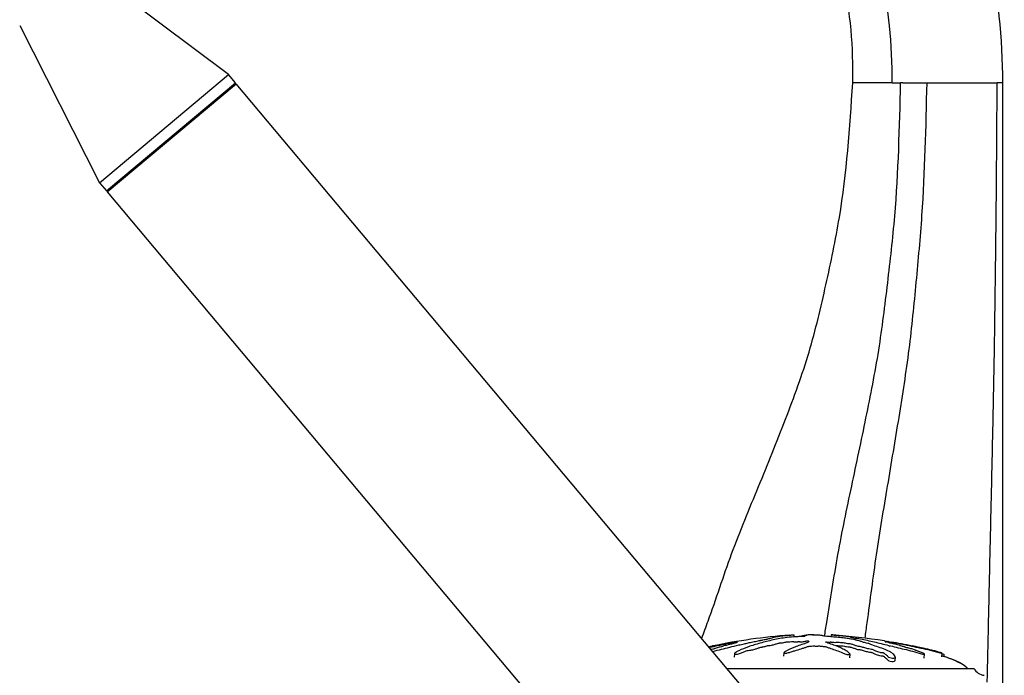
# Model space of a CAD drawing. Units: millimetres. Extents: x 0 to 1519, y 0 to 2156.
# Drawn here: x 209 to 355, y 1571 to 1668 of the extents above; entities that cross this region are included whole.
import ezdxf
from ezdxf import colors
from ezdxf.entities.mleader import LeaderData, LeaderLine
from ezdxf.math import Vec2, Vec3

# ---------------------------------------------------------------- set-up
doc = ezdxf.new("R2010")
doc.units = ezdxf.units.MM
doc.layers.add('DV4_Défaut', color=7, linetype='Continuous')
doc.layers.add('Défaut', color=7, linetype='Continuous')

# ---------------------------------------------------------------- blocks, each defined once
blk = doc.blocks.new('_DOT')
at = {"color": 0}
blk.add_line((0, 0), (-1, 0), dxfattribs=at)
at = {"color": 0, "const_width": 0.333}
blk.add_lwpolyline([(-0.1665, 0, 1), (0.1665, 0, 1)], format="xyb", close=True, dxfattribs=at)
blk = doc.blocks.new('SE3')
at = {"layer": 'DV4_Défaut', "color": 7, "linetype": 'Continuous'}
for p, q in [((240.15, 1660.12), (213.71, 1679.98)), ((209.14, 1667.42), (221, 1644.05)), ((221, 1644.05), (240.15, 1660.12)), ((241.18, 1658.9), (240.15, 1660.12)), ((222.03, 1642.83), (241.18, 1658.9)), ((222.14, 1642.69), (241.29, 1658.76)), ((241.06, 1658.56), (241.18, 1658.9)), ((318.43, 1566.83), (241.29, 1658.76)), ((334.67, 1658.89), (332.89, 1658.89)), ((338.72, 1658.89), (334.67, 1658.89)), ((338.72, 1658.89), (339.99, 1658.89)), ((340.33, 1658.89), (339.99, 1658.89)), ((340.33, 1658.89), (343.91, 1658.89)), ((343.91, 1658.89), (354.33, 1658.89)), ((355.1, 1658.89), (354.33, 1658.89)), ((355.1, 1658.89), (355.1, 1518.89)), ((221, 1644.05), (222.03, 1642.83)), ((222.03, 1642.83), (222.38, 1642.89)), ((222.14, 1642.69), (299.28, 1550.76)), ((324.12, 1576.86), (324.15, 1576.55)), ((325.67, 1576.71), (325.66, 1576.61)), ((326.41, 1576.86), (326.4, 1576.85)), ((327.37, 1576.86), (327.37, 1576.85)), ((327.37, 1576.86), (327.37, 1576.81)), ((329.66, 1576.86), (329.63, 1576.57)), ((329.67, 1576.85), (329.64, 1576.57)), ((329.66, 1576.86), (329.67, 1576.85)), ((338.21, 1575.71), (338.22, 1575.83)), ((315.31, 1574.04), (315.28, 1573.52)), ((322.63, 1574.19), (322.6, 1573.68)), ((332.46, 1573.45), (332.49, 1573.96)), ((343.49, 1573.4), (343.55, 1573.99)), ((346.1, 1573.6), (346.16, 1574.1)), ((346.44, 1573.6), (346.47, 1573.91)), ((346.44, 1573.6), (346.47, 1573.91)), ((339.18, 1573.03), (339.21, 1573.55)), ((314.23, 1571.84), (350.89, 1571.84))]:
    blk.add_line(p, q, dxfattribs=at)
for centre, radius, start, end in [((261.62, 1659.78), 77.1, 359.3381, 49.3393), ((330.07, 1488.63), 88.42, 94.2623, 101.7473), ((323.38, 1486.84), 90.23, 80.9436, 85.8493), ((323.38, 1486.84), 90.23, 78.2789, 80.3118), ((352.63, 1572.82), 2, 209.5217, 263.0981)]:
    blk.add_arc(centre, radius, start, end, dxfattribs=at)
for points, knots in [([(332.89, 1658.89), (333, 1664.14), (332.43, 1670.45), (330.15, 1680.71), (327.77, 1687.69), (323.58, 1696.18), (319.05, 1703.27), (313.63, 1709.72), (309.83, 1713.36), (308.25, 1714.74)], [0, 0, 0, 0, 0.25, 0.299944, 0.5, 0.599887, 0.75, 0.899831, 1, 1, 1, 1]), ([(347.08, 1696.58), (349.13, 1692.03), (351.25, 1686.07), (354.29, 1673.48), (355.13, 1665.52), (355.1, 1658.89)], [0, 0, 0, 0, 0.385157, 0.4875345, 1, 1, 1, 1]), ([(310.46, 1576.34), (310.77, 1577.19), (312.31, 1581.35), (314.77, 1588.99), (318.91, 1598.88), (322.92, 1608.81), (326.57, 1618.73), (328.91, 1628.84), (331.74, 1642.09), (332.43, 1652.19), (332.89, 1658.89)], [0, 0, 0, 0, 0.031489, 0.15462, 0.27979, 0.40496, 0.528091, 0.647886, 0.766405, 1, 1, 1, 1]), ([(328.67, 1576.59), (328.79, 1577.29), (329.47, 1581.35), (330.59, 1588.88), (332.72, 1598.94), (334.85, 1609.02), (336.85, 1619.04), (338.07, 1629.11), (339.59, 1642.28), (339.83, 1652.26), (339.99, 1658.89)], [0, 0, 0, 0, 0.025831, 0.149681, 0.275582, 0.401484, 0.525334, 0.645829, 0.76504, 1, 1, 1, 1]), ([(334.71, 1576.36), (334.81, 1577.12), (335.4, 1581.24), (336.34, 1588.84), (338.06, 1598.97), (339.76, 1609.11), (341.34, 1619.17), (342.32, 1629.23), (343.53, 1642.38), (343.76, 1652.3), (343.91, 1658.89)], [0, 0, 0, 0, 0.027696, 0.151309, 0.276969, 0.40263, 0.526243, 0.646507, 0.76549, 1, 1, 1, 1]), ([(352.85, 1569.84), (352.91, 1572.7), (353.07, 1578.97), (353.27, 1588.71), (353.52, 1599.03), (353.74, 1609.36), (353.94, 1619.55), (354.07, 1629.56), (354.23, 1642.64), (354.29, 1652.41), (354.33, 1658.89)], [0, 0, 0, 0, 0.0966114, 0.2114628, 0.3282168, 0.4449708, 0.5598221, 0.6715617, 0.7821119, 1, 1, 1, 1]), ([(312.11, 1574.38), (312.98, 1574.63), (313.8, 1574.81), (315.05, 1575.13), (315.49, 1575.24), (316.22, 1575.4), (316.49, 1575.45), (316.87, 1575.53), (316.98, 1575.56), (317.16, 1575.61), (317.24, 1575.64), (317.53, 1575.71), (317.78, 1575.76), (318.3, 1575.86), (318.59, 1575.91), (318.95, 1575.98), (319.06, 1576.01), (319.21, 1576.04), (319.26, 1576.05), (319.38, 1576.08), (319.46, 1576.09), (319.84, 1576.15), (319.97, 1576.19), (320.33, 1576.27), (320.54, 1576.31), (320.89, 1576.39), (320.98, 1576.42), (321.07, 1576.47), (321.09, 1576.5), (321.3, 1576.55), (321.53, 1576.58), (321.77, 1576.62), (321.83, 1576.64), (322, 1576.66), (322.1, 1576.67), (322.39, 1576.7), (322.55, 1576.72), (322.86, 1576.75), (323.01, 1576.76), (323.28, 1576.78), (323.39, 1576.8), (323.53, 1576.81), (323.52, 1576.81), (323.64, 1576.82), (323.72, 1576.83), (323.83, 1576.84), (323.83, 1576.84), (323.9, 1576.84), (323.96, 1576.85), (324.06, 1576.85), (324.09, 1576.86), (324.12, 1576.86)], [0, 0, 0, 0, 0.181573, 0.181573, 0.283876, 0.283876, 0.335028, 0.335028, 0.360604, 0.360604, 0.38618, 0.38618, 0.437331, 0.437331, 0.488483, 0.488483, 0.514059, 0.514059, 0.526847, 0.526847, 0.539635, 0.539635, 0.590786, 0.590786, 0.641938, 0.641938, 0.69309, 0.69309, 0.744241, 0.744241, 0.795393, 0.795393, 0.820969, 0.820969, 0.846545, 0.846545, 0.872121, 0.872121, 0.897697, 0.897697, 0.923272, 0.923272, 0.948848, 0.948848, 0.961636, 0.961636, 0.974424, 0.974424, 0.987212, 0.987212, 1, 1, 1, 1]), ([(325.79, 1576.63), (325.78, 1576.62), (325.71, 1576.61), (325.48, 1576.6), (325.35, 1576.6), (325.11, 1576.59), (324.99, 1576.59), (324.75, 1576.58), (324.63, 1576.57), (324.02, 1576.55), (323.54, 1576.51), (322.7, 1576.41), (322.39, 1576.35), (321.72, 1576.23), (321.39, 1576.16), (320.4, 1575.95), (319.76, 1575.79), (318.52, 1575.45), (317.93, 1575.26), (316.86, 1574.89), (316.4, 1574.71), (315.73, 1574.39), (315.51, 1574.27), (315.35, 1574.11), (315.31, 1574.07), (315.3, 1574.01), (315.34, 1573.98), (315.51, 1573.96), (315.63, 1573.97), (315.87, 1574.01), (315.98, 1574.05), (316.28, 1574.15), (316.44, 1574.22), (316.75, 1574.35), (316.91, 1574.41), (317.15, 1574.49), (317.24, 1574.52), (317.48, 1574.55), (317.6, 1574.56), (317.96, 1574.62), (318.15, 1574.67), (318.49, 1574.77), (318.63, 1574.82), (318.83, 1574.89), (318.89, 1574.92), (319.03, 1574.97), (319.11, 1574.99), (319.29, 1575.02), (319.36, 1575.02), (319.47, 1575.04), (319.52, 1575.05), (319.65, 1575.09), (319.75, 1575.11), (319.95, 1575.16), (320.03, 1575.18), (320.13, 1575.22), (320.18, 1575.24), (320.31, 1575.25), (320.37, 1575.25), (320.7, 1575.29), (320.94, 1575.33), (321.28, 1575.43), (321.4, 1575.48), (321.65, 1575.55), (321.76, 1575.57), (321.88, 1575.6), (321.9, 1575.62), (321.96, 1575.64), (322.01, 1575.65), (322.2, 1575.65), (322.34, 1575.67), (322.58, 1575.7), (322.67, 1575.72), (322.87, 1575.76), (322.97, 1575.78), (323.1, 1575.81), (323.12, 1575.83), (323.25, 1575.84), (323.3, 1575.83), (323.48, 1575.83), (323.63, 1575.84), (323.82, 1575.86), (323.88, 1575.87), (323.97, 1575.88), (324.02, 1575.88), (324.04, 1575.87), (324.04, 1575.87), (324.06, 1575.85), (324.08, 1575.84), (324.16, 1575.83), (324.23, 1575.82), (324.42, 1575.82), (324.57, 1575.82), (324.76, 1575.84), (324.82, 1575.85), (324.95, 1575.86), (324.97, 1575.84), (325.11, 1575.82), (325.27, 1575.82), (325.52, 1575.84), (325.61, 1575.86), (325.78, 1575.9), (325.86, 1575.92), (326.02, 1575.94), (326.09, 1575.95), (326.22, 1575.95), (326.28, 1575.94), (326.4, 1575.92), (326.38, 1575.89), (326.29, 1575.78), (326.16, 1575.69), (325.68, 1575.51), (325.38, 1575.42), (324.8, 1575.24), (324.53, 1575.14), (323.76, 1574.84), (323.33, 1574.65), (322.77, 1574.33), (322.64, 1574.26), (322.63, 1574.17), (322.64, 1574.15), (322.69, 1574.12), (322.74, 1574.1), (322.87, 1574.11), (322.94, 1574.12), (323.07, 1574.13), (323.14, 1574.14), (323.3, 1574.19), (323.38, 1574.22), (323.56, 1574.28), (323.65, 1574.31), (323.92, 1574.4), (324.1, 1574.45), (324.62, 1574.6), (324.95, 1574.69), (325.37, 1574.83), (325.5, 1574.88), (325.79, 1574.97), (325.93, 1575.02), (326.13, 1575.09), (326.17, 1575.11), (326.29, 1575.14), (326.35, 1575.15), (326.48, 1575.15), (326.55, 1575.15), (326.73, 1575.17), (326.82, 1575.19), (326.98, 1575.21), (327.05, 1575.22), (327.17, 1575.2), (327.23, 1575.2), (327.43, 1575.18), (327.57, 1575.17), (327.74, 1575.19), (327.8, 1575.2), (327.92, 1575.21), (327.99, 1575.2), (328.16, 1575.18), (328.27, 1575.16), (328.44, 1575.14), (328.5, 1575.13), (328.64, 1575.13), (328.71, 1575.13), (328.86, 1575.1), (328.92, 1575.07), (329.04, 1575.03), (329.11, 1575), (329.33, 1574.93), (329.48, 1574.89), (329.89, 1574.74), (330.14, 1574.64), (330.76, 1574.43), (331.06, 1574.32), (331.51, 1574.11), (331.64, 1574.03), (331.95, 1573.93), (332.09, 1573.91), (332.28, 1573.91), (332.34, 1573.91), (332.45, 1573.92), (332.49, 1573.94), (332.49, 1574), (332.43, 1574.05), (332.36, 1574.12), (332.33, 1574.16), (332.21, 1574.27), (332.13, 1574.34), (331.85, 1574.53), (331.64, 1574.64), (330.99, 1574.95), (330.54, 1575.15), (329.92, 1575.39), (329.79, 1575.44), (329.5, 1575.53), (329.34, 1575.58), (329.06, 1575.67), (328.95, 1575.71), (328.87, 1575.77), (328.85, 1575.78), (328.86, 1575.8), (328.88, 1575.8), (328.95, 1575.8), (328.97, 1575.8), (329.12, 1575.78), (329.26, 1575.76), (329.45, 1575.77), (329.5, 1575.78), (329.56, 1575.79), (329.57, 1575.79), (329.64, 1575.79), (329.67, 1575.78), (329.82, 1575.77), (329.93, 1575.75), (330.2, 1575.73), (330.35, 1575.73), (330.46, 1575.76), (330.47, 1575.77), (330.55, 1575.78), (330.63, 1575.77), (330.82, 1575.75), (330.94, 1575.74), (331.14, 1575.72), (331.21, 1575.72), (331.3, 1575.72), (331.33, 1575.72), (331.39, 1575.71), (331.42, 1575.71), (331.56, 1575.68), (331.65, 1575.66), (331.86, 1575.62), (331.97, 1575.59), (332.17, 1575.58), (332.23, 1575.58), (332.36, 1575.58), (332.42, 1575.57), (332.56, 1575.53), (332.64, 1575.51), (332.88, 1575.43), (333.03, 1575.38), (333.25, 1575.3), (333.33, 1575.28), (333.47, 1575.23), (333.56, 1575.2), (333.76, 1575.17), (333.83, 1575.16), (333.97, 1575.15), (334.05, 1575.14), (334.17, 1575.1), (334.25, 1575.07), (334.52, 1574.99), (334.72, 1574.93), (335.02, 1574.85), (335.12, 1574.82), (335.39, 1574.78), (335.55, 1574.77), (335.76, 1574.72), (335.82, 1574.69), (335.93, 1574.63), (335.99, 1574.6), (336.18, 1574.51), (336.35, 1574.44), (336.66, 1574.34), (336.76, 1574.31), (336.95, 1574.26), (337.02, 1574.24), (337.16, 1574.23), (337.23, 1574.23), (337.33, 1574.22), (337.36, 1574.22), (337.43, 1574.2), (337.46, 1574.19), (337.5, 1574.16), (337.52, 1574.14), (337.58, 1574.08), (337.63, 1574.04), (337.81, 1573.9), (337.95, 1573.8), (338.09, 1573.65), (338.12, 1573.6), (338.3, 1573.48), (338.46, 1573.44), (338.88, 1573.37), (339.12, 1573.4), (339.25, 1573.57), (339.17, 1573.68), (338.95, 1573.97), (338.75, 1574.14), (338.02, 1574.58), (337.37, 1574.79), (336.37, 1575.13), (336.01, 1575.24), (335.6, 1575.4), (335.51, 1575.45), (335.31, 1575.53), (335.23, 1575.56), (335, 1575.61), (334.88, 1575.64), (334.55, 1575.71), (334.39, 1575.76), (334.12, 1575.86), (334.02, 1575.91), (333.76, 1575.98), (333.65, 1576.01), (333.47, 1576.04), (333.41, 1576.05), (333.32, 1576.08), (333.29, 1576.09), (333.15, 1576.15), (332.85, 1576.19), (332.34, 1576.27), (332.12, 1576.31), (331.6, 1576.39), (331.29, 1576.42), (330.66, 1576.47), (330.35, 1576.5), (329.74, 1576.55), (329.5, 1576.58), (329.09, 1576.62), (328.94, 1576.64), (328.67, 1576.66), (328.53, 1576.67), (328.4, 1576.7), (328.38, 1576.72), (328.3, 1576.75), (328.24, 1576.76), (328.04, 1576.78), (327.91, 1576.8), (327.61, 1576.81), (327.43, 1576.81), (327.2, 1576.82), (327.15, 1576.83), (327.03, 1576.84), (326.93, 1576.84), (326.78, 1576.84), (326.71, 1576.85), (326.57, 1576.85), (326.49, 1576.86), (326.41, 1576.86)], [0, 0, 0, 0, 0.003823, 0.003823, 0.007856, 0.007856, 0.011889, 0.011889, 0.015922, 0.015922, 0.032055, 0.032055, 0.048187, 0.048187, 0.064319, 0.064319, 0.096584, 0.096584, 0.128849, 0.128849, 0.161114, 0.161114, 0.177246, 0.177246, 0.181279, 0.181279, 0.185313, 0.185313, 0.189346, 0.189346, 0.193379, 0.193379, 0.201445, 0.201445, 0.209511, 0.209511, 0.213544, 0.213544, 0.217577, 0.217577, 0.225644, 0.225644, 0.23371, 0.23371, 0.237743, 0.237743, 0.241776, 0.241776, 0.243793, 0.243793, 0.245809, 0.245809, 0.249842, 0.249842, 0.253875, 0.253875, 0.255892, 0.255892, 0.257909, 0.257909, 0.265975, 0.265975, 0.274041, 0.274041, 0.278074, 0.278074, 0.280091, 0.280091, 0.282107, 0.282107, 0.28614, 0.28614, 0.290173, 0.290173, 0.294206, 0.294206, 0.296223, 0.296223, 0.29824, 0.29824, 0.302273, 0.302273, 0.304289, 0.304289, 0.305297, 0.305297, 0.306306, 0.306306, 0.308322, 0.308322, 0.310339, 0.310339, 0.314372, 0.314372, 0.316389, 0.316389, 0.318405, 0.318405, 0.322438, 0.322438, 0.326471, 0.326471, 0.330504, 0.330504, 0.332521, 0.332521, 0.334538, 0.334538, 0.338571, 0.338571, 0.354703, 0.354703, 0.370835, 0.370835, 0.386968, 0.386968, 0.419233, 0.419233, 0.427299, 0.427299, 0.429316, 0.429316, 0.431332, 0.431332, 0.433349, 0.433349, 0.435365, 0.435365, 0.439398, 0.439398, 0.443431, 0.443431, 0.451498, 0.451498, 0.46763, 0.46763, 0.475696, 0.475696, 0.483762, 0.483762, 0.487796, 0.487796, 0.489812, 0.489812, 0.491829, 0.491829, 0.495862, 0.495862, 0.497878, 0.497878, 0.499895, 0.499895, 0.503928, 0.503928, 0.505945, 0.505945, 0.507961, 0.507961, 0.511994, 0.511994, 0.514011, 0.514011, 0.516027, 0.516027, 0.52006, 0.52006, 0.524093, 0.524093, 0.53216, 0.53216, 0.548292, 0.548292, 0.564425, 0.564425, 0.572491, 0.572491, 0.576524, 0.576524, 0.57854, 0.57854, 0.580557, 0.580557, 0.58459, 0.58459, 0.588623, 0.588623, 0.596689, 0.596689, 0.612822, 0.612822, 0.645087, 0.645087, 0.653153, 0.653153, 0.661219, 0.661219, 0.669285, 0.669285, 0.671302, 0.671302, 0.67231, 0.67231, 0.673318, 0.673318, 0.677352, 0.677352, 0.679368, 0.679368, 0.680376, 0.680376, 0.681385, 0.681385, 0.685418, 0.685418, 0.689451, 0.689451, 0.691467, 0.691467, 0.693484, 0.693484, 0.697517, 0.697517, 0.699534, 0.699534, 0.700542, 0.700542, 0.70155, 0.70155, 0.705583, 0.705583, 0.709616, 0.709616, 0.711633, 0.711633, 0.713649, 0.713649, 0.717683, 0.717683, 0.725749, 0.725749, 0.729782, 0.729782, 0.733815, 0.733815, 0.735832, 0.735832, 0.737848, 0.737848, 0.741881, 0.741881, 0.749947, 0.749947, 0.753981, 0.753981, 0.758014, 0.758014, 0.762047, 0.762047, 0.76608, 0.76608, 0.774146, 0.774146, 0.778179, 0.778179, 0.780196, 0.780196, 0.782212, 0.782212, 0.783221, 0.783221, 0.784229, 0.784229, 0.786245, 0.786245, 0.790278, 0.790278, 0.798345, 0.798345, 0.802378, 0.802378, 0.806411, 0.806411, 0.814477, 0.814477, 0.822543, 0.822543, 0.838676, 0.838676, 0.870941, 0.870941, 0.887073, 0.887073, 0.895139, 0.895139, 0.899172, 0.899172, 0.903205, 0.903205, 0.911272, 0.911272, 0.919338, 0.919338, 0.923371, 0.923371, 0.925388, 0.925388, 0.927404, 0.927404, 0.93547, 0.93547, 0.943537, 0.943537, 0.951603, 0.951603, 0.959669, 0.959669, 0.967735, 0.967735, 0.971768, 0.971768, 0.975801, 0.975801, 0.979834, 0.979834, 0.983868, 0.983868, 0.987901, 0.987901, 0.991934, 0.991934, 0.99395, 0.99395, 0.995967, 0.995967, 0.997983, 0.997983, 1, 1, 1, 1]), ([(323.5, 1576.81), (323.53, 1576.81), (323.54, 1576.82), (323.64, 1576.82), (323.72, 1576.83), (323.82, 1576.84), (323.83, 1576.84), (323.86, 1576.84)], [0, 0, 0, 0, 0.43663, 0.43663, 0.736957, 0.736957, 1, 1, 1, 1]), ([(324.15, 1576.57), (324.29, 1576.58), (324.41, 1576.6), (324.69, 1576.62), (324.84, 1576.64), (325.11, 1576.66), (325.24, 1576.67), (325.38, 1576.7), (325.4, 1576.72), (325.48, 1576.75), (325.54, 1576.76), (325.74, 1576.78), (325.87, 1576.8), (326.04, 1576.8), (326.05, 1576.81), (326.07, 1576.81)], [0, 0, 0, 0, 0.1635544, 0.1635544, 0.3274168, 0.3274168, 0.4912792, 0.4912792, 0.6551416, 0.6551416, 0.819004, 0.819004, 0.9828665, 0.9828665, 1, 1, 1, 1]), ([(326.4, 1576.85), (326.3, 1576.84), (326.2, 1576.83), (326.01, 1576.79), (325.86, 1576.78), (325.69, 1576.74), (325.66, 1576.72), (325.67, 1576.69), (325.69, 1576.68), (325.72, 1576.66), (325.74, 1576.66), (325.75, 1576.66)], [0, 0, 0, 0, 0.271102, 0.271102, 0.542205, 0.542205, 0.813307, 0.813307, 0.948859, 0.948859, 1, 1, 1, 1]), ([(326.89, 1576.84), (326.9, 1576.84), (326.91, 1576.84), (327, 1576.84), (327.06, 1576.85), (327.2, 1576.85), (327.28, 1576.86), (327.37, 1576.86)], [0, 0, 0, 0, 0.058863, 0.058863, 0.529431, 0.529431, 1, 1, 1, 1]), ([(329.92, 1576.84), (329.92, 1576.84), (329.91, 1576.84), (329.87, 1576.84), (329.82, 1576.85), (329.72, 1576.85), (329.69, 1576.86), (329.66, 1576.86)], [0, 0, 0, 0, 0.058338, 0.058338, 0.529169, 0.529169, 1, 1, 1, 1]), ([(329.67, 1576.85), (329.87, 1576.84), (330.07, 1576.83), (330.48, 1576.79), (330.66, 1576.78), (331.08, 1576.74), (331.31, 1576.72), (331.66, 1576.69), (331.77, 1576.68), (332, 1576.66), (332.11, 1576.65), (332.34, 1576.63), (332.48, 1576.61), (332.52, 1576.6), (332.48, 1576.6), (332.49, 1576.59), (332.52, 1576.59), (332.54, 1576.58), (332.52, 1576.57), (332.45, 1576.55), (332.59, 1576.51), (333.06, 1576.41), (333.43, 1576.35), (334.1, 1576.23), (334.44, 1576.16), (335.45, 1575.95), (336.14, 1575.79), (337.55, 1575.45), (338.28, 1575.26), (339.81, 1574.89), (340.64, 1574.71), (341.87, 1574.39), (342.28, 1574.27), (342.83, 1574.11), (342.95, 1574.07), (343.18, 1574.01), (343.3, 1573.98), (343.49, 1573.96), (343.55, 1573.97), (343.55, 1574.01), (343.5, 1574.05), (343.32, 1574.15), (343.14, 1574.22), (342.78, 1574.35), (342.6, 1574.41), (342.34, 1574.49), (342.24, 1574.52), (342.2, 1574.55), (342.23, 1574.56), (342.15, 1574.62), (341.97, 1574.67), (341.62, 1574.77), (341.42, 1574.82), (341.11, 1574.89), (341, 1574.92), (340.8, 1574.97), (340.69, 1574.99), (340.65, 1575.02), (340.66, 1575.02), (340.61, 1575.04), (340.56, 1575.05), (340.43, 1575.09), (340.35, 1575.11), (340.21, 1575.16), (340.1, 1575.18), (339.94, 1575.22), (339.88, 1575.24), (339.86, 1575.25), (339.88, 1575.25), (339.86, 1575.29), (339.71, 1575.33), (339.32, 1575.43), (339.08, 1575.48), (338.79, 1575.55), (338.71, 1575.57), (338.56, 1575.6), (338.5, 1575.62), (338.38, 1575.64), (338.32, 1575.65), (338.4, 1575.65), (338.36, 1575.67), (338.26, 1575.7), (338.17, 1575.72), (337.99, 1575.76), (337.91, 1575.78), (337.76, 1575.81), (337.7, 1575.83), (337.65, 1575.84), (337.72, 1575.83), (337.76, 1575.83), (337.77, 1575.83), (337.77, 1575.83)], [0, 0, 0, 0, 0.024305, 0.024305, 0.048609, 0.048609, 0.072914, 0.072914, 0.085067, 0.085067, 0.097219, 0.097219, 0.109371, 0.109371, 0.121524, 0.121524, 0.133676, 0.133676, 0.145828, 0.145828, 0.194438, 0.194438, 0.243047, 0.243047, 0.291657, 0.291657, 0.388876, 0.388876, 0.486095, 0.486095, 0.583314, 0.583314, 0.631923, 0.631923, 0.644075, 0.644075, 0.656228, 0.656228, 0.66838, 0.66838, 0.680533, 0.680533, 0.704837, 0.704837, 0.729142, 0.729142, 0.741294, 0.741294, 0.753447, 0.753447, 0.777751, 0.777751, 0.802056, 0.802056, 0.814209, 0.814209, 0.826361, 0.826361, 0.832437, 0.832437, 0.838513, 0.838513, 0.850666, 0.850666, 0.862818, 0.862818, 0.868894, 0.868894, 0.87497, 0.87497, 0.899275, 0.899275, 0.92358, 0.92358, 0.935732, 0.935732, 0.941808, 0.941808, 0.947885, 0.947885, 0.960037, 0.960037, 0.972189, 0.972189, 0.984342, 0.984342, 0.990418, 0.990418, 0.996494, 0.996494, 1, 1, 1, 1]), ([(311.51, 1575.08), (311.6, 1575.1), (311.69, 1575.12), (311.82, 1575.14), (311.86, 1575.15), (311.86, 1575.15), (311.84, 1575.15), (311.92, 1575.17), (312.02, 1575.19), (312.13, 1575.21), (312.15, 1575.21), (312.15, 1575.21)], [0, 0, 0, 0, 0.239602, 0.239602, 0.401608, 0.401608, 0.563613, 0.563613, 0.887625, 0.887625, 1, 1, 1, 1]), ([(311.51, 1575.08), (311.6, 1575.1), (311.69, 1575.12), (311.8, 1575.14), (311.84, 1575.15), (311.85, 1575.15)], [0, 0, 0, 0, 0.6698765, 0.6698765, 1, 1, 1, 1]), ([(311.58, 1575), (312.12, 1575.12), (312.66, 1575.23), (313.42, 1575.39), (313.64, 1575.44), (314.07, 1575.53), (314.28, 1575.58), (314.72, 1575.67), (314.96, 1575.71), (315.28, 1575.77), (315.34, 1575.78), (315.44, 1575.8), (315.48, 1575.8), (315.47, 1575.8), (315.45, 1575.8), (315.37, 1575.78), (315.32, 1575.76), (315.4, 1575.77), (315.45, 1575.78), (315.53, 1575.79), (315.57, 1575.79), (315.55, 1575.79), (315.53, 1575.78), (315.46, 1575.77), (315.4, 1575.75), (315.38, 1575.73), (315.43, 1575.73), (315.59, 1575.76), (315.66, 1575.77), (315.77, 1575.78), (315.75, 1575.77), (315.68, 1575.75), (315.63, 1575.74), (315.6, 1575.72), (315.61, 1575.72), (315.65, 1575.72), (315.67, 1575.72), (315.67, 1575.71), (315.65, 1575.71), (315.55, 1575.68), (315.46, 1575.66), (315.29, 1575.62), (315.2, 1575.59), (315.21, 1575.58), (315.25, 1575.58), (315.29, 1575.58), (315.23, 1575.57), (315.09, 1575.53), (314.98, 1575.51), (314.66, 1575.43), (314.44, 1575.38), (314.11, 1575.3), (314, 1575.28), (313.78, 1575.23), (313.66, 1575.2), (313.59, 1575.17), (313.6, 1575.16), (313.61, 1575.15), (313.6, 1575.14), (313.42, 1575.1), (313.31, 1575.07), (312.99, 1574.99), (312.8, 1574.93), (312.5, 1574.85), (312.39, 1574.82), (312.31, 1574.78), (312.33, 1574.77), (312.15, 1574.72), (312.02, 1574.69), (311.88, 1574.66), (311.88, 1574.66), (311.87, 1574.65)], [0, 0, 0, 0, 0.138651, 0.138651, 0.197925, 0.197925, 0.257199, 0.257199, 0.316473, 0.316473, 0.331291, 0.331291, 0.3387, 0.3387, 0.346109, 0.346109, 0.375746, 0.375746, 0.390565, 0.390565, 0.397974, 0.397974, 0.405383, 0.405383, 0.43502, 0.43502, 0.464657, 0.464657, 0.479475, 0.479475, 0.494294, 0.494294, 0.523931, 0.523931, 0.538749, 0.538749, 0.546158, 0.546158, 0.553568, 0.553568, 0.583204, 0.583204, 0.612841, 0.612841, 0.62766, 0.62766, 0.642478, 0.642478, 0.672115, 0.672115, 0.731389, 0.731389, 0.761026, 0.761026, 0.790663, 0.790663, 0.805481, 0.805481, 0.820299, 0.820299, 0.849936, 0.849936, 0.90921, 0.90921, 0.938847, 0.938847, 0.968484, 0.968484, 0.998121, 0.998121, 1, 1, 1, 1]), ([(311.86, 1575.15), (311.85, 1575.15), (311.85, 1575.15), (311.91, 1575.17), (312, 1575.18), (312.07, 1575.2)], [0, 0, 0, 0, 0.255254, 0.255254, 1, 1, 1, 1]), ([(315.4, 1575.66), (315.4, 1575.66), (315.43, 1575.67), (315.49, 1575.69), (315.52, 1575.7), (315.56, 1575.71)], [0, 0, 0, 0, 0.604912, 0.604912, 1, 1, 1, 1]), ([(330.3, 1575.24), (330.35, 1575.25), (330.4, 1575.25), (330.46, 1575.27), (330.47, 1575.28), (330.6, 1575.28), (330.66, 1575.27), (330.85, 1575.25), (330.97, 1575.23), (331.17, 1575.22), (331.24, 1575.22), (331.36, 1575.22), (331.42, 1575.21), (331.58, 1575.18), (331.68, 1575.15), (331.89, 1575.11), (332.03, 1575.09), (332.22, 1575.08), (332.29, 1575.09), (332.41, 1575.07), (332.45, 1575.05), (332.59, 1575.02), (332.67, 1574.99), (332.91, 1574.92), (333.07, 1574.86), (333.29, 1574.78), (333.36, 1574.76), (333.53, 1574.7), (333.66, 1574.68), (333.87, 1574.66), (333.95, 1574.66), (334.08, 1574.63), (334.1, 1574.62), (334.22, 1574.57), (334.31, 1574.55), (334.6, 1574.46), (334.8, 1574.41), (335.11, 1574.33), (335.24, 1574.3), (335.46, 1574.28), (335.53, 1574.27), (335.65, 1574.24), (335.7, 1574.23), (335.89, 1574.16), (335.97, 1574.1), (336.27, 1573.97), (336.46, 1573.9), (336.8, 1573.79), (336.94, 1573.75), (337.15, 1573.72), (337.22, 1573.72), (337.33, 1573.72), (337.37, 1573.71), (337.43, 1573.69), (337.44, 1573.68), (337.51, 1573.63), (337.54, 1573.59), (337.65, 1573.5), (337.71, 1573.45), (337.84, 1573.35), (337.91, 1573.29), (338.02, 1573.19), (338.06, 1573.13), (338.18, 1573.01), (338.31, 1572.95), (338.6, 1572.88), (338.74, 1572.87), (339.06, 1572.88), (339.17, 1572.95), (339.18, 1573.03)], [0, 0, 0, 0, 0.015997, 0.015997, 0.032013, 0.032013, 0.048028, 0.048028, 0.080059, 0.080059, 0.096075, 0.096075, 0.11209, 0.11209, 0.144122, 0.144122, 0.176153, 0.176153, 0.192168, 0.192168, 0.208184, 0.208184, 0.240215, 0.240215, 0.304277, 0.304277, 0.336308, 0.336308, 0.36834, 0.36834, 0.384355, 0.384355, 0.400371, 0.400371, 0.432402, 0.432402, 0.496464, 0.496464, 0.528495, 0.528495, 0.544511, 0.544511, 0.560526, 0.560526, 0.624589, 0.624589, 0.688651, 0.688651, 0.720682, 0.720682, 0.736698, 0.736698, 0.744706, 0.744706, 0.752713, 0.752713, 0.784744, 0.784744, 0.816776, 0.816776, 0.848807, 0.848807, 0.880838, 0.880838, 0.912869, 0.912869, 0.9449, 0.9449, 1, 1, 1, 1]), ([(337.58, 1575.95), (337.58, 1575.95), (337.58, 1575.95), (337.59, 1575.95), (337.63, 1575.94), (337.79, 1575.92), (337.94, 1575.89), (338.59, 1575.78), (339.1, 1575.69), (340.03, 1575.51), (340.47, 1575.42), (341.36, 1575.24), (341.81, 1575.14), (343.19, 1574.84), (344.16, 1574.65), (345.33, 1574.33), (345.57, 1574.26), (345.9, 1574.17), (345.96, 1574.15), (346.09, 1574.12), (346.15, 1574.1), (346.16, 1574.11), (346.14, 1574.12), (346.11, 1574.13), (346.09, 1574.14), (345.98, 1574.19), (345.87, 1574.22), (345.68, 1574.28), (345.59, 1574.31), (345.3, 1574.4), (345.11, 1574.45), (344.53, 1574.6), (344.12, 1574.69), (343.47, 1574.83), (343.24, 1574.88), (342.8, 1574.97), (342.59, 1575.02), (342.25, 1575.09), (342.12, 1575.11), (341.96, 1575.14), (341.92, 1575.15), (341.92, 1575.15), (341.94, 1575.15), (341.87, 1575.17), (341.78, 1575.18), (341.71, 1575.2)], [0, 0, 0, 0, 0.001434, 0.001434, 0.013802, 0.013802, 0.038538, 0.038538, 0.137482, 0.137482, 0.236425, 0.236425, 0.335369, 0.335369, 0.533256, 0.533256, 0.582727, 0.582727, 0.595095, 0.595095, 0.607463, 0.607463, 0.619831, 0.619831, 0.632199, 0.632199, 0.656935, 0.656935, 0.681671, 0.681671, 0.731143, 0.731143, 0.830086, 0.830086, 0.879558, 0.879558, 0.92903, 0.92903, 0.953765, 0.953765, 0.966133, 0.966133, 0.978501, 0.978501, 1, 1, 1, 1]), ([(337.64, 1575.88), (337.64, 1575.88), (337.65, 1575.88), (337.7, 1575.87), (337.73, 1575.87), (337.83, 1575.85), (337.9, 1575.84), (338, 1575.83), (338.04, 1575.82), (338.07, 1575.82), (338.09, 1575.82), (338.09, 1575.83)], [0, 0, 0, 0, 0.069639, 0.069639, 0.202401, 0.202401, 0.467925, 0.467925, 0.733449, 0.733449, 1, 1, 1, 1]), ([(337.99, 1575.85), (337.99, 1575.85), (337.99, 1575.85), (337.99, 1575.86), (338.08, 1575.84), (338.19, 1575.83), (338.23, 1575.82), (338.22, 1575.83)], [0, 0, 0, 0, 0.007071, 0.007071, 0.425194, 0.425194, 1, 1, 1, 1]), ([(338.21, 1575.83), (338.2, 1575.83), (338.2, 1575.83), (338.17, 1575.84), (338.14, 1575.84), (338.1, 1575.85)], [0, 0, 0, 0, 0.137699, 0.137699, 1, 1, 1, 1]), ([(338.29, 1575.15), (338.29, 1575.15), (338.29, 1575.15), (338.31, 1575.15), (338.32, 1575.15), (338.32, 1575.16)], [0, 0, 0, 0, 0.214526, 0.214526, 1, 1, 1, 1]), ([(346.1, 1574.08), (346.2, 1574.04), (346.3, 1574), (346.43, 1573.94), (346.46, 1573.92), (346.47, 1573.92)], [0, 0, 0, 0, 0.60525, 0.60525, 1, 1, 1, 1]), ([(349.95, 1571.84), (349.9, 1571.9), (349.82, 1571.99), (349.64, 1572.14), (349.35, 1572.36), (348.75, 1572.74), (347.9, 1573.12), (346.95, 1573.45), (346.38, 1573.63), (346.11, 1573.7)], [0, 0, 0, 0, 0.048849, 0.090649, 0.16412, 0.305039, 0.578913, 0.81114, 1, 1, 1, 1]), ([(349.89, 1571.84), (349.84, 1571.92), (349.75, 1572.08), (349.37, 1572.34), (348.63, 1572.78), (347.49, 1573.28), (346.56, 1573.59), (346.12, 1573.72)], [0, 0, 0, 0, 0.061288, 0.135484, 0.311142, 0.673852, 1, 1, 1, 1])]:
    blk.add_open_spline(points, degree=3, knots=knots, dxfattribs=at)

msp = doc.modelspace()

# ---------------------------------------------------------------- block references
at = {"layer": 'Défaut'}
msp.add_blockref('SE3', (0, 0), dxfattribs=at)

# ---------------------------------------------------------------- leaders
at = {"layer": 'Défaut', "color": 7, "linetype": 'Continuous'}
ml = msp.add_multileader_mtext('Standard', dxfattribs=at)
ml.set_content('{\\pxsm0.9;\\fSolid Edge ISO|b1||i0||c0|p34;\\W1.;05/01/2021\\P}', color=256)
ml.set_leader_properties()
ml.set_arrow_properties(name='DOT')
ml.build(insert=Vec2(0, 0))
ml.multileader.update_dxf_attribs({"leader_type": 0, "dogleg_length": 0, "arrow_head_size": 12})
ctx = ml.context
ctx.base_point, ctx.char_height, ctx.arrow_head_size, ctx.landing_gap_size = Vec3(1092.31, 2149), 12, 12, 4.2
notes = []
notes.append((ctx, [(0, (0, 0, 0), (0, 0), (1, 0), 1, [])]))
ctx.mtext.insert = Vec3(1094.31, 2155.12)
ml = msp.add_multileader_mtext('Standard', dxfattribs=at)
ml.set_content('{\\pxsm0.9;\\fArial|b1||i0||c0|p34;\\W1.;1132SG\\P}', color=256)
ml.set_leader_properties()
ml.set_arrow_properties(name='DOT')
ml.build(insert=Vec2(0, 0))
ml.multileader.update_dxf_attribs({"leader_type": 0, "dogleg_length": 0, "arrow_head_size": 12})
ctx = ml.context
ctx.base_point, ctx.char_height, ctx.arrow_head_size, ctx.landing_gap_size = Vec3(373.19, 2148.82), 12, 12, 4.2
notes.append((ctx, [(0, (0, 0, 0), (0, 0), (1, 0), 1, [])]))
ctx.mtext.insert = Vec3(375.19, 2154.93)
for ctx, leaders in notes:
    for number, flags, end, landing, length, lines in leaders:
        leader = LeaderData()
        leader.index, (leader.has_last_leader_line, leader.has_dogleg_vector, leader.attachment_direction) = number, flags
        leader.last_leader_point, leader.dogleg_vector, leader.dogleg_length = Vec3(end), Vec3(landing), length
        for number, points, colour, breaks in lines:
            line = LeaderLine()
            line.index, line.vertices, line.color, line.breaks = number, Vec3.list(points), colors.encode_raw_color(colour), breaks
            leader.lines.append(line)
        ctx.leaders.append(leader)

doc.saveas('drawing.dxf')
